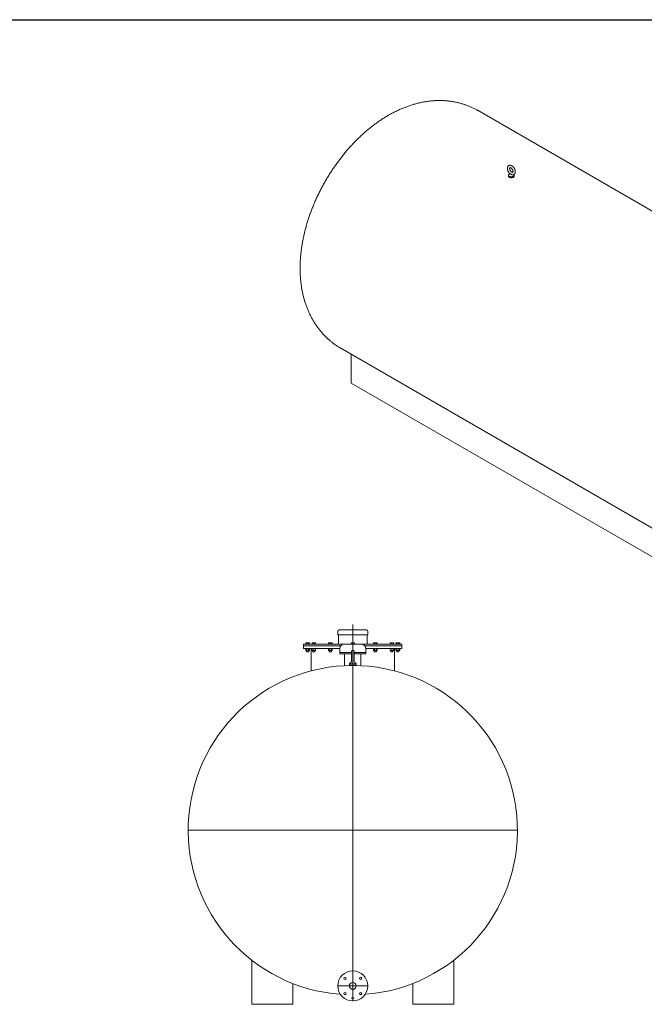
# Model space of a CAD drawing. Units: millimetres. Extents: x 8 to 412, y 5 to 290.
# Drawn here: x 228 to 320, y 146 to 290 of the extents above; entities that cross this region are included whole.
import ezdxf

# ---------------------------------------------------------------- set-up
doc = ezdxf.new("R2010")
doc.units = ezdxf.units.MM

# ---------------------------------------------------------------- blocks, each defined once
blk = doc.blocks.new('SW_CENTERMARKSYMBOL_1')
at = {"color": 0, "linetype": 'Continuous', "lineweight": 0}
for p, q in [((0, 0.1), (0, 30.09)), ((-0.1, 0), (-24.05, 0)), ((0, 0), (-0.05, 0)), ((0, 0), (0, 0.05)), ((0, 0), (0, -0.05)), ((0, 0), (0.05, 0)), ((0.1, 0), (24.05, 0)), ((0, -0.1), (0, -24.05))]:
    blk.add_line(p, q, dxfattribs=at)
blk = doc.blocks.new('SW_CENTERMARKSYMBOL_2')
at = {"color": 0, "linetype": 'Continuous', "lineweight": 0}
for p, q in [((-0.1, 0), (-0.22, 0)), ((0, 0), (-0.05, 0)), ((0, 0.1), (0, 0.22)), ((0, 0), (0, 0.05)), ((0, 0), (0, -0.05)), ((0, 0), (0.05, 0)), ((0.1, 0), (0.22, 0)), ((0, -0.1), (0, -0.22))]:
    blk.add_line(p, q, dxfattribs=at)
blk = doc.blocks.new('SW_CENTERMARKSYMBOL_3')
at = {"color": 0, "linetype": 'Continuous', "lineweight": 0}
for p, q in [((0, 0.1), (0, 2.25)), ((-0.1, 0), (-2.25, 0)), ((0, 0), (-0.05, 0)), ((0, 0), (0, 0.05)), ((0, 0), (0, -0.05)), ((0, 0), (0.05, 0)), ((0.1, 0), (2.25, 0)), ((0, -0.1), (0, -2.25))]:
    blk.add_line(p, q, dxfattribs=at)

msp = doc.modelspace()

# ---------------------------------------------------------------- linework, layer by layer
at = {"color": 7, "linetype": 'Continuous', "lineweight": 30}
msp.add_line((7.59968, 290.301252), (411.130078, 290.301252), dxfattribs=at)
at = {"color": 7, "linetype": 'Continuous', "lineweight": 15}
for p, q in [((335.438083, 253.845211), (295.346007, 276.989873)), ((299.806814, 267.54673), (299.806814, 267.41064)), ((300.612755, 267.632503), (300.602023, 267.648043)), ((300.640147, 267.41064), (300.640147, 267.54673)), ((275.264306, 242.203577), (369.919076, 187.560542)), ((276.771106, 241.33372), (276.771106, 237.108246)), ((276.771106, 237.108246), (371.05201, 182.681039)), ((274.812174, 200.77392), (274.812174, 200.27392)), ((275.012174, 200.97392), (279.012174, 200.97392)), ((279.212174, 200.27392), (279.212174, 200.77392)), ((270.172174, 199.07392), (270.135046, 199.052484)), ((270.135046, 199.052484), (270.135046, 198.87392)), ((270.204328, 199.07392), (270.172174, 199.07392)), ((270.412174, 199.07392), (270.204328, 199.07392)), ((270.27361, 199.052484), (270.27361, 198.87392)), ((270.62002, 199.07392), (270.412174, 199.07392)), ((270.550738, 198.87392), (270.550738, 199.052484)), ((270.652174, 199.07392), (270.62002, 199.07392)), ((270.689302, 199.052484), (270.652174, 199.07392)), ((270.689302, 199.052484), (270.689302, 198.87392)), ((271.176407, 199.07392), (271.056407, 199.07392)), ((271.056407, 199.052484), (271.056407, 198.87392)), ((271.416407, 199.07392), (271.176407, 199.07392)), ((271.296407, 199.052484), (271.296407, 198.87392)), ((271.536407, 199.07392), (271.416407, 199.07392)), ((271.536407, 198.87392), (271.536407, 199.052484)), ((273.472174, 199.07392), (273.435046, 199.052484)), ((273.435046, 199.052484), (273.435046, 198.87392)), ((273.504328, 199.07392), (273.472174, 199.07392)), ((273.712174, 199.07392), (273.504328, 199.07392)), ((273.57361, 199.052484), (273.57361, 198.87392)), ((273.92002, 199.07392), (273.712174, 199.07392)), ((273.850738, 199.052484), (273.850738, 198.87392)), ((273.952174, 199.07392), (273.92002, 199.07392)), ((273.989302, 199.052484), (273.952174, 199.07392)), ((273.989302, 198.87392), (273.989302, 199.052484)), ((274.812174, 200.27392), (279.212174, 200.27392)), ((274.912174, 200.27392), (274.912174, 199.07392)), ((276.892174, 199.07392), (276.772174, 199.07392)), ((276.772174, 199.052484), (276.772174, 198.87392)), ((277.132174, 199.07392), (276.892174, 199.07392)), ((277.012174, 199.052484), (277.012174, 198.87392)), ((277.252174, 199.07392), (277.132174, 199.07392)), ((277.252174, 199.052484), (277.252174, 198.87392)), ((279.112174, 199.07392), (279.112174, 200.27392)), ((280.072174, 199.07392), (280.035046, 199.052484)), ((280.035046, 199.052484), (280.035046, 198.87392)), ((280.104328, 199.07392), (280.072174, 199.07392)), ((280.312174, 199.07392), (280.104328, 199.07392)), ((280.17361, 199.052484), (280.17361, 198.87392)), ((280.52002, 199.07392), (280.312174, 199.07392)), ((280.450738, 199.052484), (280.450738, 198.87392)), ((280.552174, 199.07392), (280.52002, 199.07392)), ((280.589302, 199.052484), (280.552174, 199.07392)), ((280.589302, 199.052484), (280.589302, 198.87392)), ((282.607942, 199.07392), (282.487942, 199.07392)), ((282.487942, 199.052484), (282.487942, 198.87392)), ((282.847942, 199.07392), (282.607942, 199.07392)), ((282.727942, 199.052484), (282.727942, 198.87392)), ((282.967942, 199.07392), (282.847942, 199.07392)), ((282.967942, 199.052484), (282.967942, 198.87392)), ((283.372174, 199.07392), (283.335046, 199.052484)), ((283.335046, 199.052484), (283.335046, 198.87392)), ((283.404328, 199.07392), (283.372174, 199.07392)), ((283.612174, 199.07392), (283.404328, 199.07392)), ((283.47361, 199.052484), (283.47361, 198.87392)), ((283.82002, 199.07392), (283.612174, 199.07392)), ((283.750738, 199.052484), (283.750738, 198.87392)), ((283.852174, 199.07392), (283.82002, 199.07392)), ((283.889302, 199.052484), (283.852174, 199.07392)), ((283.889302, 199.052484), (283.889302, 198.87392)), ((269.812174, 198.87392), (269.812174, 198.67392)), ((269.812174, 198.87392), (275.712174, 198.87392)), ((269.812174, 198.67392), (269.812174, 198.27392)), ((269.812174, 198.67392), (275.264961, 198.67392)), ((269.812174, 198.27392), (275.112174, 198.27392)), ((270.172174, 198.27392), (270.135046, 198.252484)), ((270.135046, 198.252484), (270.135046, 197.999356)), ((270.135046, 197.999356), (270.172174, 197.97792)), ((270.172174, 197.97792), (270.204328, 197.97792)), ((270.204328, 197.97792), (270.412174, 197.97792)), ((270.252174, 197.97792), (270.252174, 197.79595)), ((270.252174, 197.79595), (270.274204, 197.77392)), ((270.252174, 197.79595), (270.572174, 197.79595)), ((270.27361, 197.999356), (270.27361, 198.252484)), ((270.274204, 197.77392), (270.550144, 197.77392)), ((270.412174, 197.97792), (270.62002, 197.97792)), ((270.550144, 197.77392), (270.572174, 197.79595)), ((270.550738, 197.999356), (270.550738, 198.252484)), ((270.572174, 197.79595), (270.572174, 197.97792)), ((270.62002, 197.97792), (270.652174, 197.97792)), ((270.689302, 198.252484), (270.652174, 198.27392)), ((270.652174, 197.97792), (270.689302, 197.999356)), ((270.689302, 198.252484), (270.689302, 197.999356)), ((270.912174, 198.27392), (270.912174, 194.989715)), ((271.056407, 198.252484), (271.056407, 197.999356)), ((271.056407, 197.97792), (271.176407, 197.97792)), ((271.136407, 197.97792), (271.136407, 197.79595)), ((271.136407, 197.79595), (271.158437, 197.77392)), ((271.136407, 197.79595), (271.456407, 197.79595)), ((271.158437, 197.77392), (271.434377, 197.77392)), ((271.176407, 197.97792), (271.416407, 197.97792)), ((271.296407, 197.999356), (271.296407, 198.252484)), ((271.416407, 197.97792), (271.536407, 197.97792)), ((271.434377, 197.77392), (271.456407, 197.79595)), ((271.456407, 197.79595), (271.456407, 197.97792)), ((271.536407, 197.999356), (271.536407, 198.252484)), ((273.472174, 198.27392), (273.435046, 198.252484)), ((273.435046, 198.252484), (273.435046, 197.999356)), ((273.435046, 197.999356), (273.472174, 197.97792)), ((273.472174, 197.97792), (273.504328, 197.97792)), ((273.504328, 197.97792), (273.712174, 197.97792)), ((273.552174, 197.97792), (273.552174, 197.79595)), ((273.552174, 197.79595), (273.574204, 197.77392)), ((273.552174, 197.79595), (273.57361, 197.79595)), ((273.57361, 198.252484), (273.57361, 197.999356)), ((273.57361, 197.79595), (273.872174, 197.79595)), ((273.574204, 197.77392), (273.592689, 197.77392)), ((273.592689, 197.77392), (273.850144, 197.77392)), ((273.712174, 197.97792), (273.92002, 197.97792)), ((273.850144, 197.77392), (273.872174, 197.79595)), ((273.850738, 197.999356), (273.850738, 198.252484)), ((273.872174, 197.79595), (273.872174, 197.97792)), ((273.92002, 197.97792), (273.952174, 197.97792)), ((273.989302, 198.252484), (273.952174, 198.27392)), ((273.952174, 197.97792), (273.989302, 197.999356)), ((273.989302, 197.999356), (273.989302, 198.252484)), ((275.112174, 198.27392), (275.112174, 197.67392)), ((275.112174, 197.67392), (275.112174, 197.47392)), ((276.812174, 197.67392), (275.112174, 197.67392)), ((276.812174, 197.47392), (275.112174, 197.47392)), ((275.712174, 198.87392), (278.312174, 198.87392)), ((275.812174, 197.47392), (275.812174, 195.744046)), ((276.812174, 197.81392), (276.812174, 196.41392)), ((277.212174, 196.41392), (277.212174, 197.81392)), ((278.912174, 197.67392), (277.212174, 197.67392)), ((278.912174, 197.47392), (277.212174, 197.47392)), ((278.212174, 195.744054), (278.212174, 197.47392)), ((278.312174, 198.87392), (284.212174, 198.87392)), ((278.759388, 198.67392), (284.212174, 198.67392)), ((278.912174, 197.67392), (278.912174, 198.27392)), ((278.912174, 198.27392), (284.212174, 198.27392)), ((278.912174, 197.47392), (278.912174, 197.67392)), ((280.072174, 198.27392), (280.035046, 198.252484)), ((280.035046, 198.252484), (280.035046, 197.999356)), ((280.035046, 197.999356), (280.072174, 197.97792)), ((280.072174, 197.97792), (280.104328, 197.97792)), ((280.104328, 197.97792), (280.312174, 197.97792)), ((280.152174, 197.97792), (280.152174, 197.79595)), ((280.152174, 197.79595), (280.174204, 197.77392)), ((280.152174, 197.79595), (280.312174, 197.79595)), ((280.17361, 198.252484), (280.17361, 197.999356)), ((280.174204, 197.77392), (280.312174, 197.77392)), ((280.312174, 197.97792), (280.52002, 197.97792)), ((280.312174, 197.79595), (280.472174, 197.79595)), ((280.312174, 197.77392), (280.450144, 197.77392)), ((280.450144, 197.77392), (280.472174, 197.79595)), ((280.450738, 198.252484), (280.450738, 197.999356)), ((280.472174, 197.79595), (280.472174, 197.97792)), ((280.52002, 197.97792), (280.552174, 197.97792)), ((280.589302, 198.252484), (280.552174, 198.27392)), ((280.552174, 197.97792), (280.589302, 197.999356)), ((280.589302, 197.999356), (280.589302, 198.252484)), ((282.487942, 198.252484), (282.487942, 197.999356)), ((282.487942, 197.97792), (282.607942, 197.97792)), ((282.567942, 197.97792), (282.567942, 197.79595)), ((282.567942, 197.79595), (282.589972, 197.77392)), ((282.567942, 197.79595), (282.807942, 197.79595)), ((282.589972, 197.77392), (282.796927, 197.77392)), ((282.607942, 197.97792), (282.847942, 197.97792)), ((282.727942, 198.252484), (282.727942, 197.999356)), ((282.796927, 197.77392), (282.865912, 197.77392)), ((282.807942, 197.79595), (282.887942, 197.79595)), ((282.847942, 197.97792), (282.967942, 197.97792)), ((282.865912, 197.77392), (282.887942, 197.79595)), ((282.887942, 197.79595), (282.887942, 197.97792)), ((282.967942, 198.252484), (282.967942, 197.999356)), ((283.112174, 194.989771), (283.112174, 198.27392)), ((283.372174, 198.27392), (283.335046, 198.252484)), ((283.335046, 198.252484), (283.335046, 197.999356)), ((283.335046, 197.999356), (283.372174, 197.97792)), ((283.372174, 197.97792), (283.404328, 197.97792)), ((283.404328, 197.97792), (283.612174, 197.97792)), ((283.452174, 197.97792), (283.452174, 197.79595)), ((283.452174, 197.79595), (283.474204, 197.77392)), ((283.452174, 197.79595), (283.750738, 197.79595)), ((283.47361, 198.252484), (283.47361, 197.999356)), ((283.474204, 197.77392), (283.73166, 197.77392)), ((283.612174, 197.97792), (283.82002, 197.97792)), ((283.73166, 197.77392), (283.750144, 197.77392)), ((283.750144, 197.77392), (283.772174, 197.79595)), ((283.750738, 198.252484), (283.750738, 197.999356)), ((283.750738, 197.79595), (283.772174, 197.79595)), ((283.772174, 197.79595), (283.772174, 197.97792)), ((283.82002, 197.97792), (283.852174, 197.97792)), ((283.889302, 198.252484), (283.852174, 198.27392)), ((283.852174, 197.97792), (283.889302, 197.999356)), ((283.889302, 198.252484), (283.889302, 197.999356)), ((284.212174, 198.67392), (284.212174, 198.87392)), ((284.212174, 198.27392), (284.212174, 198.67392)), ((276.512174, 196.01392), (276.512174, 195.81392)), ((276.512174, 196.01392), (277.012174, 196.01392)), ((276.823375, 196.349137), (276.823403, 196.349106)), ((277.012174, 196.01392), (277.512174, 196.01392)), ((277.512174, 195.81392), (277.512174, 196.01392)), ((276.512174, 195.81392), (277.012174, 195.81392)), ((277.012174, 195.81392), (277.512174, 195.81392)), ((262.212174, 152.653668), (262.212174, 146.18192)), ((291.812174, 152.653668), (291.812174, 146.18192)), ((268.212174, 149.238011), (268.212174, 146.18192)), ((285.812174, 149.238011), (285.812174, 146.18192)), ((275.9679, 147.596555), (275.780322, 147.605423)), ((278.244026, 147.605423), (278.056449, 147.596555)), ((262.212174, 146.18192), (268.212174, 146.18192)), ((285.812174, 146.18192), (291.812174, 146.18192))]:
    msp.add_line(p, q, dxfattribs=at)
at = {"color": 7, "linetype": 'Continuous', "lineweight": 15, "flags": 128}
for points in [[(299.806814, 267.41064), (299.809054, 267.385733), (299.817065, 267.357612), (299.830782, 267.330235), (299.850011, 267.303987), (299.874483, 267.279236), (299.903855, 267.256329), (299.937713, 267.235589), (299.975582, 267.217306), (300.016932, 267.201737), (300.061181, 267.189101), (300.107709, 267.179574), (300.155861, 267.173292), (300.204963, 267.170341), (300.254325, 267.170763), (300.303254, 267.174553), (300.351063, 267.181656), (300.39708, 267.191975), (300.440661, 267.205362), (300.481194, 267.221632), (300.518108, 267.240554)], [(299.834206, 267.632503), (299.819966, 267.606687), (299.810514, 267.578715), (299.80686, 267.550294), (299.809054, 267.521823), (299.817065, 267.493702), (299.830782, 267.466325), (299.850011, 267.440077), (299.874483, 267.415326), (299.903855, 267.392419), (299.937713, 267.371679), (299.975582, 267.353396), (300.016932, 267.337827), (300.061181, 267.325191), (300.107709, 267.315665), (300.155861, 267.309382), (300.204963, 267.306431), (300.254325, 267.306853), (300.303254, 267.310643), (300.351063, 267.317747), (300.39708, 267.328065), (300.440661, 267.341453), (300.481194, 267.357722), (300.518108, 267.376645)], [(300.518108, 267.376645), (300.550887, 267.397955), (300.579069, 267.421354), (300.60226, 267.446512), (300.620134, 267.473078), (300.632439, 267.500678), (300.639004, 267.528924), (300.639735, 267.55742), (300.634624, 267.585765), (300.62374, 267.613563), (300.612755, 267.632503)], [(300.518108, 267.240554), (300.550887, 267.261865), (300.579069, 267.285264), (300.60226, 267.310422), (300.620134, 267.336988), (300.632439, 267.364587), (300.639004, 267.392833), (300.640147, 267.41064)]]:
    msp.add_lwpolyline(points, dxfattribs=at)
at = {"color": 7, "linetype": 'Continuous', "lineweight": 15}
for centre, radius in [((277.012174, 148.87392), 2.2), ((275.880803, 150.005291), 0.17), ((278.143545, 150.005291), 0.17), ((277.012174, 148.87392), 0.5), ((275.880803, 147.742549), 0.17), ((278.143545, 147.742549), 0.17)]:
    msp.add_circle(centre, radius, dxfattribs=at)
for centre, radius, start, end in [((300.22348, 267.375127), 0.466667, 120.93199953, 146.5285267), ((275.012174, 200.77392), 0.2, 90, 180), ((279.012174, 200.77392), 0.2, 0, 90), ((274.712174, 199.07392), 0.2, 270, 0), ((279.312174, 199.07392), 0.2, 180, 270), ((275.712174, 198.27392), 0.6, 90, 180), ((277.012174, 197.81392), 0.2, 0, 180), ((278.312174, 198.27392), 0.6, 0, 90), ((277.012174, 195.76173), 0.56, 113.3747742, 153.23449942), ((277.012174, 196.41392), 0.2, 180, 198.94246803), ((277.012174, 196.41392), 0.2, 341.15670628, 0), ((277.012174, 195.76173), 0.56, 26.76550058, 66.60776449), ((277.012174, 171.67392), 24.1, 90, 265.66083909), ((277.012174, 171.67392), 24.1, 274.33916091, 90)]:
    msp.add_arc(centre, radius, start, end, dxfattribs=at)
for points, knots in [([(295.345738, 276.989392), (295.325289, 277.00138), (295.236255, 277.053575), (295.075998, 277.141358), (294.865041, 277.252573), (294.651492, 277.35877), (294.435661, 277.460353), (294.217543, 277.557182), (293.997215, 277.649263), (293.77473, 277.736565), (293.55015, 277.819066), (293.32353, 277.896744), (293.094928, 277.969576), (292.864399, 278.037542), (292.631998, 278.100618), (292.397778, 278.158785), (292.161792, 278.212022), (291.924091, 278.260308), (291.684725, 278.303621), (291.443743, 278.341943), (291.201192, 278.375251), (290.957121, 278.403525), (290.711575, 278.426744), (290.464599, 278.444887), (290.216239, 278.457933), (289.966538, 278.465859), (289.715541, 278.468644), (289.463293, 278.466266), (289.209839, 278.458702), (288.955223, 278.445931), (288.699494, 278.427929), (288.4427, 278.404676), (288.18489, 278.376151), (287.926118, 278.342333), (287.666439, 278.303202), (287.405911, 278.258743), (287.144596, 278.208938), (286.882559, 278.153775), (286.61987, 278.093244), (286.356604, 278.027337), (286.092838, 277.956052), (285.828655, 277.879389), (285.564143, 277.797354), (285.299392, 277.709959), (285.034499, 277.617218), (284.769564, 277.519155), (284.504688, 277.415798), (284.239977, 277.30718), (283.975539, 277.193342), (283.711483, 277.074329), (283.447918, 276.950196), (283.184955, 276.820992), (282.922697, 276.686806), (282.66128, 276.547613), (282.427725, 276.418738), (282.281709, 276.335061), (282.222074, 276.300886)], [0, 0, 0, 0, 0.0052136607, 0.0227000456, 0.0401835045, 0.0576677447, 0.0751567442, 0.0926544853, 0.1101649565, 0.1276921526, 0.1452400759, 0.1628127355, 0.1804141468, 0.1980483302, 0.2157193091, 0.2334311059, 0.2511877387, 0.2689932152, 0.2868515259, 0.3047666362, 0.322742476, 0.3407829284, 0.3588918159, 0.3770728851, 0.395329789, 0.4136660671, 0.432085124, 0.4505902046, 0.4691843685, 0.4878704615, 0.5066510859, 0.525528569, 0.5445049309, 0.5635818513, 0.582760637, 0.6020421902, 0.6214269779, 0.6409150049, 0.6605057902, 0.6801983482, 0.6999911756, 0.7198822463, 0.7398690122, 0.7599484148, 0.7801169036, 0.8003704652, 0.8207046602, 0.8411146692, 0.8615953455, 0.8821412741, 0.9027468355, 0.9234062723, 0.944113756, 0.9648634538, 0.9856495924, 1, 1, 1, 1]), ([(282.222074, 276.300886), (282.172804, 276.272269), (282.036998, 276.193388), (281.815823, 276.060593), (281.558927, 275.901279), (281.303468, 275.737427), (281.049427, 275.569154), (280.796901, 275.396528), (280.545969, 275.219645), (280.296709, 275.038594), (280.049191, 274.853459), (279.803476, 274.664327), (279.559626, 274.471282), (279.317697, 274.274406), (279.077742, 274.073782), (278.83981, 273.869488), (278.603949, 273.661605), (278.370202, 273.45021), (278.138613, 273.235379), (277.909222, 273.017186), (277.682066, 272.795704), (277.457182, 272.571006), (277.234607, 272.343161), (277.014375, 272.112239), (276.796518, 271.878307), (276.581071, 271.641433), (276.368064, 271.401683), (276.157529, 271.159121), (275.949498, 270.913811), (275.744001, 270.665818), (275.541068, 270.415202), (275.340731, 270.162026), (275.143019, 269.906352), (274.947963, 269.648238), (274.755593, 269.387747), (274.56594, 269.124937), (274.379034, 268.859867), (274.194907, 268.592596), (274.013587, 268.323182), (273.835108, 268.051684), (273.6595, 267.778159), (273.486794, 267.502664), (273.317022, 267.225256), (273.150216, 266.945993), (272.986409, 266.664931), (272.825633, 266.382127), (272.667922, 266.097639), (272.51331, 265.811526), (272.361831, 265.523844), (272.213518, 265.234649), (272.068404, 264.943997), (271.926525, 264.651942), (271.787914, 264.35854), (271.652606, 264.063846), (271.520636, 263.767915), (271.392039, 263.470802), (271.266853, 263.172561), (271.145113, 262.873249), (271.026856, 262.572919), (270.912119, 262.271626), (270.800941, 261.969427), (270.69336, 261.666376), (270.589415, 261.362529), (270.489146, 261.057943), (270.392593, 260.752673), (270.299796, 260.446777), (270.210799, 260.140314), (270.125642, 259.833342), (270.044369, 259.52592), (269.967023, 259.218111), (269.893649, 258.909977), (269.824291, 258.601581), (269.758996, 258.292991), (269.697808, 257.984273), (269.640774, 257.675499), (269.587942, 257.366741), (269.539358, 257.058076), (269.49507, 256.749581), (269.455124, 256.44134), (269.419567, 256.133438), (269.388445, 255.825965), (269.361804, 255.519015), (269.339688, 255.212686), (269.32214, 254.907082), (269.309201, 254.602317), (269.300909, 254.29851), (269.2973, 253.99578), (269.298406, 253.694249), (269.304255, 253.394041), (269.314872, 253.095285), (269.330276, 252.798108), (269.350482, 252.502645), (269.375502, 252.209029), (269.40534, 251.917392), (269.439996, 251.627869), (269.479464, 251.340592), (269.523733, 251.055691), (269.572786, 250.773293), (269.626602, 250.49352), (269.685155, 250.216493), (269.748413, 249.942323), (269.816341, 249.67112), (269.888899, 249.402984), (269.966046, 249.138011), (270.047735, 248.87629), (270.13392, 248.617904), (270.22455, 248.362928), (270.319574, 248.111432), (270.418939, 247.863482), (270.522592, 247.619136), (270.630477, 247.378447), (270.742542, 247.141467), (270.85873, 246.908239), (270.978987, 246.678808), (271.103257, 246.453211), (271.231486, 246.231486), (271.36362, 246.013667), (271.499603, 245.799789), (271.63938, 245.589882), (271.782898, 245.383977), (271.930102, 245.182105), (272.080936, 244.984296), (272.235347, 244.790579), (272.393279, 244.600983), (272.554676, 244.415538), (272.719483, 244.234273), (272.887645, 244.057217), (273.059103, 243.884401), (273.233803, 243.715854), (273.411685, 243.551606), (273.592693, 243.391686), (273.776767, 243.236126), (273.963849, 243.084955), (274.15388, 242.938204), (274.346797, 242.795897), (274.542551, 242.658085), (274.74104, 242.524723), (274.942359, 242.396111), (275.11684, 242.289082), (275.225249, 242.22677), (275.264674, 242.204109)], [0, 0, 0, 0, 0.0043154985, 0.0118951185, 0.01947464, 0.0270591828, 0.0346470532, 0.0422366887, 0.0498262334, 0.0574143851, 0.0650000019, 0.0725820679, 0.0801596905, 0.0877320957, 0.0952986233, 0.1028587201, 0.1104119341, 0.1179579074, 0.1254963693, 0.1330271294, 0.1405500709, 0.1480651442, 0.1555723605, 0.163071786, 0.1705635364, 0.1780477719, 0.1855246924, 0.1929945328, 0.2004575599, 0.2079140677, 0.2153643751, 0.2228088224, 0.2302477688, 0.2376815901, 0.2451106764, 0.2525354304, 0.2599562656, 0.2673736051, 0.2747878795, 0.2821995267, 0.2896089901, 0.2970167179, 0.3044231623, 0.3118287787, 0.3192340246, 0.3266393594, 0.3340451492, 0.3414517956, 0.3488597593, 0.3562695003, 0.363681477, 0.3710961456, 0.3785139591, 0.3859353668, 0.3933608129, 0.4007907357, 0.4082255664, 0.4156657274, 0.4231116313, 0.4305636785, 0.4380222561, 0.4454877348, 0.4529604674, 0.4604407852, 0.4679289956, 0.4754253785, 0.4829301825, 0.4904436208, 0.497965867, 0.5054970497, 0.5130372474, 0.5205864828, 0.5281447165, 0.5357118405, 0.5432876714, 0.550871943, 0.5584642993, 0.5660642867, 0.5736713468, 0.5812848094, 0.5889038855, 0.5965276618, 0.604155095, 0.6117850087, 0.6194159261, 0.6270460496, 0.6346737539, 0.6422972874, 0.6499147797, 0.6575242534, 0.6651236381, 0.6727107876, 0.6802835004, 0.6878395416, 0.6953766679, 0.7028926526, 0.7103853129, 0.7178525356, 0.7252923026, 0.7327027152, 0.7400820156, 0.7474286053, 0.7547410612, 0.7620181475, 0.7692588237, 0.7764622494, 0.7836277856, 0.7907549926, 0.7978436248, 0.8048936235, 0.8119051077, 0.8188783627, 0.8258138285, 0.8327120868, 0.8395738482, 0.846399939, 0.8531912883, 0.8599489161, 0.8666739213, 0.8733674711, 0.8800307904, 0.8866651534, 0.8932718748, 0.8998523028, 0.9064078122, 0.9129397993, 0.9194496766, 0.9259388689, 0.9324088098, 0.938860939, 0.9452966999, 0.9517175381, 0.9581248995, 0.9645202302, 0.9709049753, 0.9772805787, 0.9836484833, 0.9900101309, 0.9963669626, 1, 1, 1, 1]), ([(300.802626, 268.057106), (300.802492, 268.06745), (300.802116, 268.096554), (300.798095, 268.145347), (300.789433, 268.203458), (300.776709, 268.262014), (300.76017, 268.320615), (300.739981, 268.378887), (300.716333, 268.436476), (300.68941, 268.493041), (300.6594, 268.548252), (300.626492, 268.601777), (300.590877, 268.653289), (300.552749, 268.702464), (300.512294, 268.748988), (300.469696, 268.792548), (300.425131, 268.832832), (300.378779, 268.869514), (300.330832, 268.902253), (300.281523, 268.930674), (300.231174, 268.954374), (300.180216, 268.972952), (300.129193, 268.986072), (300.078708, 268.99352), (300.029382, 268.995244), (299.981773, 268.991352), (299.936348, 268.982073), (299.89347, 268.967704), (299.853419, 268.948567), (299.816427, 268.924982), (299.782685, 268.897262), (299.752337, 268.865686), (299.725484, 268.830474), (299.702208, 268.791768), (299.682608, 268.749673), (299.666816, 268.704296), (299.654987, 268.655794), (299.647282, 268.604431), (299.64382, 268.550591), (299.644651, 268.494762), (299.649742, 268.437494), (299.658981, 268.379325), (299.672205, 268.320744), (299.689236, 268.262165), (299.709889, 268.203962), (299.733978, 268.146489), (299.761316, 268.090082), (299.791718, 268.035075), (299.82499, 267.98179), (299.860954, 267.930586), (299.899364, 267.881665), (299.940238, 267.835797), (299.970177, 267.804565), (299.986891, 267.789806), (299.988735, 267.788179)], [0, 0, 0, 0, 0.0112393182, 0.0316249078, 0.0519768786, 0.0722875736, 0.092535236, 0.1127172876, 0.1328428832, 0.1529278738, 0.1729917528, 0.1930559543, 0.2131390378, 0.2332603431, 0.2534428208, 0.2737085269, 0.294076913, 0.3145616417, 0.3351650593, 0.3558695485, 0.3766141086, 0.3972801916, 0.4177251943, 0.4377973159, 0.4573786136, 0.4764183845, 0.4949386958, 0.5130175188, 0.5307663316, 0.5483130509, 0.5657763395, 0.5832652059, 0.6009129916, 0.6188422072, 0.6371548829, 0.6559189966, 0.6751537032, 0.6948205739, 0.7148298059, 0.7350637693, 0.7554077868, 0.7757565954, 0.7960597591, 0.8162986448, 0.8364725833, 0.8565918467, 0.8766729023, 0.8967355733, 0.9168014684, 0.9368882525, 0.9570162831, 0.977208457, 0.9974866099, 1, 1, 1, 1]), ([(300.469293, 268.057106), (300.469221, 268.051679), (300.469013, 268.036), (300.466815, 268.01278), (300.462388, 267.989216), (300.456587, 267.970182), (300.450146, 267.955664), (300.44376, 267.945415), (300.437976, 267.938792), (300.432761, 267.934695), (300.427767, 267.932153), (300.419472, 267.929985), (300.408607, 267.929078), (300.393942, 267.92998), (300.375417, 267.933539), (300.353178, 267.940573), (300.328433, 267.95125), (300.301628, 267.96579), (300.273269, 267.984292), (300.243881, 268.00674), (300.213994, 268.033017), (300.184141, 268.062902), (300.154843, 268.096082), (300.126594, 268.132166), (300.099855, 268.170695), (300.075044, 268.211156), (300.052534, 268.252983), (300.032643, 268.295573), (300.015627, 268.338292), (300.001669, 268.380493), (299.990876, 268.421527), (299.983271, 268.460747), (299.978783, 268.497522), (299.977236, 268.531257), (299.97834, 268.561417), (299.981689, 268.587553), (299.986753, 268.609327), (299.992891, 268.626562), (299.999391, 268.639335), (300.005585, 268.648047), (300.011079, 268.653501), (300.015804, 268.656661), (300.021492, 268.659079), (300.030484, 268.660896), (300.042439, 268.661322), (300.058102, 268.659719), (300.077521, 268.655284), (300.1005, 268.647258), (300.125873, 268.635512), (300.153168, 268.619862), (300.181869, 268.600246), (300.211451, 268.576705), (300.241383, 268.549388), (300.271131, 268.518542), (300.300184, 268.484503), (300.328053, 268.447683), (300.35429, 268.408557), (300.37849, 268.367653), (300.400294, 268.325548), (300.4194, 268.282857), (300.435573, 268.240217), (300.448646, 268.198282), (300.458551, 268.15768), (300.465231, 268.119132), (300.468756, 268.085375), (300.469128, 268.065763), (300.469293, 268.057106)], [0, 0, 0, 0, 0.0078738666, 0.0227483634, 0.0375406353, 0.0523449177, 0.0673073206, 0.0827363091, 0.0991912334, 0.117837236, 0.1420892571, 0.1592741472, 0.1750046152, 0.1897278582, 0.2052908427, 0.2203401527, 0.2352380255, 0.2501523329, 0.2651653425, 0.2803263918, 0.2956483293, 0.3111233151, 0.3267319301, 0.3424485576, 0.3582445136, 0.3740897742, 0.3899538429, 0.405800748, 0.4215952421, 0.4373073415, 0.4529082175, 0.4683716015, 0.4836763907, 0.4988110815, 0.5137809027, 0.5286188918, 0.5434028998, 0.5582430941, 0.5733434631, 0.5890913096, 0.6062166567, 0.6264035141, 0.647538902, 0.6643195029, 0.6796623642, 0.6941923321, 0.70954823, 0.7245268426, 0.7394215965, 0.7543556145, 0.7694072059, 0.7846132831, 0.7999796519, 0.8154944963, 0.8311362291, 0.8468781283, 0.8626910043, 0.8785446396, 0.8944084871, 0.9102437272, 0.9260180604, 0.9417017365, 0.9572664621, 0.9726870916, 0.9879446744, 1, 1, 1, 1]), ([(299.986953, 267.789665), (299.987567, 267.788635), (299.98882, 267.786536), (299.990449, 267.778431), (299.988723, 267.771399), (299.988322, 267.770769), (299.988151, 267.7705)], [0, 0, 0, 0, 0.2640774411, 0.538324098, 0.8027539434, 1, 1, 1, 1]), ([(299.988643, 267.788079), (299.994394, 267.783241), (300.009826, 267.770259), (300.044457, 267.749514), (300.09003, 267.723481), (300.140483, 267.69435), (300.188771, 267.666093), (300.234095, 267.641477), (300.271155, 267.623864), (300.306359, 267.610607), (300.338231, 267.601443), (300.359915, 267.59895), (300.370579, 267.597723)], [0, 0, 0, 0, 0.0772874163, 0.2073820852, 0.3397088613, 0.4802293285, 0.6222106805, 0.7142325536, 0.807587386, 0.8714644494, 0.9367913608, 1, 1, 1, 1]), ([(299.991047, 267.773629), (299.992355, 267.774958), (299.995108, 267.777755), (300.001241, 267.782083), (300.004462, 267.784356)], [0, 0, 0, 0, 0.4748977569, 1, 1, 1, 1]), ([(300.367782, 267.598267), (300.370261, 267.597924), (300.389118, 267.595312), (300.423939, 267.595719), (300.471278, 267.599934), (300.51639, 267.610001), (300.558912, 267.624987), (300.598574, 267.644733), (300.635149, 267.668876), (300.668453, 267.697117), (300.698347, 267.729179), (300.724736, 267.764857), (300.747536, 267.804013), (300.766645, 267.846545), (300.781925, 267.892343), (300.793227, 267.941236), (300.800282, 267.992402), (300.802493, 268.031516), (300.802606, 268.053196), (300.802626, 268.057106)], [0, 0, 0, 0, 0.0104102674, 0.0791920192, 0.1460611037, 0.2111255643, 0.2746800782, 0.3371280812, 0.398925026, 0.4604707783, 0.5221695829, 0.5844880167, 0.6478507343, 0.7126046441, 0.7789696395, 0.8469875375, 0.9164964601, 0.9849366461, 1, 1, 1, 1]), ([(270.135046, 199.052484), (270.146298, 199.058475), (270.169008, 199.070568), (270.192484, 199.072796), (270.204328, 199.07392)], [0, 0, 0, 0, 0.49545796348, 1, 1, 1, 1]), ([(270.204328, 199.07392), (270.215937, 199.07284), (270.239413, 199.070655), (270.262128, 199.058585), (270.27361, 199.052484)], [0, 0, 0, 0, 0.4945107285, 1, 1, 1, 1]), ([(270.27361, 199.052484), (270.296114, 199.058475), (270.341533, 199.070568), (270.388485, 199.072796), (270.412174, 199.07392)], [0, 0, 0, 0, 0.4954579635, 1, 1, 1, 1]), ([(270.412174, 199.07392), (270.435392, 199.07284), (270.482344, 199.070655), (270.527774, 199.058585), (270.550738, 199.052484)], [0, 0, 0, 0, 0.4945107285, 1, 1, 1, 1]), ([(270.550738, 199.052484), (270.56199, 199.058475), (270.5847, 199.070568), (270.608176, 199.072796), (270.62002, 199.07392)], [0, 0, 0, 0, 0.4954579635, 1, 1, 1, 1]), ([(270.62002, 199.07392), (270.631629, 199.07284), (270.655105, 199.070655), (270.67782, 199.058585), (270.689302, 199.052484)], [0, 0, 0, 0, 0.4945107285, 1, 1, 1, 1]), ([(271.056407, 199.052484), (271.075895, 199.058475), (271.115229, 199.070568), (271.155891, 199.072796), (271.176407, 199.07392)], [0, 0, 0, 0, 0.49545796348, 1, 1, 1, 1]), ([(271.056407, 199.07392), (271.056407, 199.07284), (271.056407, 199.070655), (271.056407, 199.058585), (271.056407, 199.052484)], [0, 0, 0, 0, 0.4945107285, 1, 1, 1, 1]), ([(271.176407, 199.07392), (271.196514, 199.07284), (271.237175, 199.070655), (271.276519, 199.058585), (271.296407, 199.052484)], [0, 0, 0, 0, 0.4945107285, 1, 1, 1, 1]), ([(271.296407, 199.052484), (271.315895, 199.058475), (271.355229, 199.070568), (271.395891, 199.072796), (271.416407, 199.07392)], [0, 0, 0, 0, 0.4954579635, 1, 1, 1, 1]), ([(271.416407, 199.07392), (271.436514, 199.07284), (271.477175, 199.070655), (271.516519, 199.058585), (271.536407, 199.052484)], [0, 0, 0, 0, 0.49451072853, 1, 1, 1, 1]), ([(271.536407, 199.052484), (271.536407, 199.058475), (271.536407, 199.070568), (271.536407, 199.072796), (271.536407, 199.07392)], [0, 0, 0, 0, 0.4954579635, 1, 1, 1, 1]), ([(273.435046, 199.052484), (273.446298, 199.058475), (273.469008, 199.070568), (273.492484, 199.072796), (273.504328, 199.07392)], [0, 0, 0, 0, 0.4954579635, 1, 1, 1, 1]), ([(273.504328, 199.07392), (273.515937, 199.07284), (273.539413, 199.070655), (273.562128, 199.058585), (273.57361, 199.052484)], [0, 0, 0, 0, 0.4945107285, 1, 1, 1, 1]), ([(273.57361, 199.052484), (273.596114, 199.058475), (273.641533, 199.070568), (273.688485, 199.072796), (273.712174, 199.07392)], [0, 0, 0, 0, 0.4954579635, 1, 1, 1, 1]), ([(273.712174, 199.07392), (273.735392, 199.07284), (273.782344, 199.070655), (273.827774, 199.058585), (273.850738, 199.052484)], [0, 0, 0, 0, 0.4945107285, 1, 1, 1, 1]), ([(273.850738, 199.052484), (273.86199, 199.058475), (273.8847, 199.070568), (273.908176, 199.072796), (273.92002, 199.07392)], [0, 0, 0, 0, 0.4954579635, 1, 1, 1, 1]), ([(273.92002, 199.07392), (273.931629, 199.07284), (273.955105, 199.070655), (273.97782, 199.058585), (273.989302, 199.052484)], [0, 0, 0, 0, 0.4945107285, 1, 1, 1, 1]), ([(276.772174, 199.052484), (276.791663, 199.058475), (276.830997, 199.070568), (276.871659, 199.072796), (276.892174, 199.07392)], [0, 0, 0, 0, 0.4954579635, 1, 1, 1, 1]), ([(276.772174, 199.07392), (276.772174, 199.07284), (276.772174, 199.070655), (276.772174, 199.058585), (276.772174, 199.052484)], [0, 0, 0, 0, 0.4945107285, 1, 1, 1, 1]), ([(276.892174, 199.07392), (276.912282, 199.07284), (276.952943, 199.070655), (276.992286, 199.058585), (277.012174, 199.052484)], [0, 0, 0, 0, 0.4945107285, 1, 1, 1, 1]), ([(277.012174, 199.052484), (277.031663, 199.058475), (277.070997, 199.070568), (277.111659, 199.072796), (277.132174, 199.07392)], [0, 0, 0, 0, 0.4954579635, 1, 1, 1, 1]), ([(277.132174, 199.07392), (277.152282, 199.07284), (277.192943, 199.070655), (277.232286, 199.058585), (277.252174, 199.052484)], [0, 0, 0, 0, 0.4945107285, 1, 1, 1, 1]), ([(277.252174, 199.052484), (277.252174, 199.058475), (277.252174, 199.070568), (277.252174, 199.072796), (277.252174, 199.07392)], [0, 0, 0, 0, 0.4954579635, 1, 1, 1, 1]), ([(280.035046, 199.052484), (280.046298, 199.058475), (280.069008, 199.070568), (280.092484, 199.072796), (280.104328, 199.07392)], [0, 0, 0, 0, 0.49545796348, 1, 1, 1, 1]), ([(280.104328, 199.07392), (280.115937, 199.07284), (280.139413, 199.070655), (280.162128, 199.058585), (280.17361, 199.052484)], [0, 0, 0, 0, 0.49451072853, 1, 1, 1, 1]), ([(280.17361, 199.052484), (280.196114, 199.058475), (280.241533, 199.070568), (280.288485, 199.072796), (280.312174, 199.07392)], [0, 0, 0, 0, 0.4954579635, 1, 1, 1, 1]), ([(280.312174, 199.07392), (280.335392, 199.07284), (280.382344, 199.070655), (280.427774, 199.058585), (280.450738, 199.052484)], [0, 0, 0, 0, 0.4945107285, 1, 1, 1, 1]), ([(280.450738, 199.052484), (280.46199, 199.058475), (280.4847, 199.070568), (280.508176, 199.072796), (280.52002, 199.07392)], [0, 0, 0, 0, 0.4954579635, 1, 1, 1, 1]), ([(280.52002, 199.07392), (280.531629, 199.07284), (280.555105, 199.070655), (280.57782, 199.058585), (280.589302, 199.052484)], [0, 0, 0, 0, 0.4945107285, 1, 1, 1, 1]), ([(282.487942, 199.052484), (282.50743, 199.058475), (282.546765, 199.070568), (282.587426, 199.072796), (282.607942, 199.07392)], [0, 0, 0, 0, 0.4954579635, 1, 1, 1, 1]), ([(282.487942, 199.07392), (282.487942, 199.07284), (282.487942, 199.070655), (282.487942, 199.058585), (282.487942, 199.052484)], [0, 0, 0, 0, 0.4945107285, 1, 1, 1, 1]), ([(282.607942, 199.07392), (282.628049, 199.07284), (282.668711, 199.070655), (282.708054, 199.058585), (282.727942, 199.052484)], [0, 0, 0, 0, 0.4945107285, 1, 1, 1, 1]), ([(282.727942, 199.052484), (282.74743, 199.058475), (282.786765, 199.070568), (282.827426, 199.072796), (282.847942, 199.07392)], [0, 0, 0, 0, 0.4954579635, 1, 1, 1, 1]), ([(282.847942, 199.07392), (282.868049, 199.07284), (282.908711, 199.070655), (282.948054, 199.058585), (282.967942, 199.052484)], [0, 0, 0, 0, 0.49451072853, 1, 1, 1, 1]), ([(282.967942, 199.052484), (282.967942, 199.058475), (282.967942, 199.070568), (282.967942, 199.072796), (282.967942, 199.07392)], [0, 0, 0, 0, 0.4954579635, 1, 1, 1, 1]), ([(283.335046, 199.052484), (283.346298, 199.058475), (283.369008, 199.070568), (283.392484, 199.072796), (283.404328, 199.07392)], [0, 0, 0, 0, 0.4954579635, 1, 1, 1, 1]), ([(283.404328, 199.07392), (283.415937, 199.07284), (283.439413, 199.070655), (283.462128, 199.058585), (283.47361, 199.052484)], [0, 0, 0, 0, 0.49451072853, 1, 1, 1, 1]), ([(283.47361, 199.052484), (283.496114, 199.058475), (283.541533, 199.070568), (283.588485, 199.072796), (283.612174, 199.07392)], [0, 0, 0, 0, 0.4954579635, 1, 1, 1, 1]), ([(283.612174, 199.07392), (283.635392, 199.07284), (283.682344, 199.070655), (283.727774, 199.058585), (283.750738, 199.052484)], [0, 0, 0, 0, 0.4945107285, 1, 1, 1, 1]), ([(283.750738, 199.052484), (283.76199, 199.058475), (283.7847, 199.070568), (283.808176, 199.072796), (283.82002, 199.07392)], [0, 0, 0, 0, 0.4954579635, 1, 1, 1, 1]), ([(283.82002, 199.07392), (283.831629, 199.07284), (283.855105, 199.070655), (283.87782, 199.058585), (283.889302, 199.052484)], [0, 0, 0, 0, 0.49451072853, 1, 1, 1, 1]), ([(270.135046, 198.252484), (270.146298, 198.258475), (270.169008, 198.270568), (270.192484, 198.272796), (270.204328, 198.27392)], [0, 0, 0, 0, 0.49545796355, 1, 1, 1, 1]), ([(270.204328, 197.97792), (270.192719, 197.979), (270.169243, 197.981184), (270.146528, 197.993255), (270.135046, 197.999356)], [0, 0, 0, 0, 0.49451072849, 1, 1, 1, 1]), ([(270.204328, 198.27392), (270.215937, 198.27284), (270.239413, 198.270655), (270.262128, 198.258585), (270.27361, 198.252484)], [0, 0, 0, 0, 0.49451072864, 1, 1, 1, 1]), ([(270.27361, 197.999356), (270.262358, 197.993365), (270.239649, 197.981272), (270.216173, 197.979044), (270.204328, 197.97792)], [0, 0, 0, 0, 0.49545796334, 1, 1, 1, 1]), ([(270.27361, 198.252484), (270.296114, 198.258475), (270.341533, 198.270568), (270.388485, 198.272796), (270.412174, 198.27392)], [0, 0, 0, 0, 0.4954579634, 1, 1, 1, 1]), ([(270.412174, 197.97792), (270.388956, 197.979), (270.342005, 197.981184), (270.296575, 197.993255), (270.27361, 197.999356)], [0, 0, 0, 0, 0.49451072864, 1, 1, 1, 1]), ([(270.412174, 198.27392), (270.435392, 198.27284), (270.482344, 198.270655), (270.527774, 198.258585), (270.550738, 198.252484)], [0, 0, 0, 0, 0.4945107286, 1, 1, 1, 1]), ([(270.550738, 197.999356), (270.528235, 197.993365), (270.482815, 197.981272), (270.435864, 197.979044), (270.412174, 197.97792)], [0, 0, 0, 0, 0.4954579634, 1, 1, 1, 1]), ([(270.550738, 198.252484), (270.56199, 198.258475), (270.5847, 198.270568), (270.608176, 198.272796), (270.62002, 198.27392)], [0, 0, 0, 0, 0.4954579634, 1, 1, 1, 1]), ([(270.62002, 197.97792), (270.608411, 197.979), (270.584936, 197.981184), (270.562221, 197.993255), (270.550738, 197.999356)], [0, 0, 0, 0, 0.4945107286, 1, 1, 1, 1]), ([(270.62002, 198.27392), (270.631629, 198.27284), (270.655105, 198.270655), (270.67782, 198.258585), (270.689302, 198.252484)], [0, 0, 0, 0, 0.49451072849, 1, 1, 1, 1]), ([(270.689302, 197.999356), (270.678051, 197.993365), (270.655341, 197.981272), (270.631865, 197.979044), (270.62002, 197.97792)], [0, 0, 0, 0, 0.49545796355, 1, 1, 1, 1]), ([(271.056407, 198.252484), (271.075895, 198.258475), (271.115229, 198.270568), (271.155891, 198.272796), (271.176407, 198.27392)], [0, 0, 0, 0, 0.4954579635, 1, 1, 1, 1]), ([(271.056407, 198.27392), (271.056407, 198.27284), (271.056407, 198.270655), (271.056407, 198.258585), (271.056407, 198.252484)], [0, 0, 0, 0, 0.4945107285, 1, 1, 1, 1]), ([(271.176407, 197.97792), (271.156299, 197.979), (271.115638, 197.981184), (271.076294, 197.993255), (271.056407, 197.999356)], [0, 0, 0, 0, 0.4945107285, 1, 1, 1, 1]), ([(271.056407, 197.999356), (271.056407, 197.993365), (271.056407, 197.981272), (271.056407, 197.979044), (271.056407, 197.97792)], [0, 0, 0, 0, 0.4954579635, 1, 1, 1, 1]), ([(271.176407, 198.27392), (271.196514, 198.27284), (271.237175, 198.270655), (271.276519, 198.258585), (271.296407, 198.252484)], [0, 0, 0, 0, 0.49451072864, 1, 1, 1, 1]), ([(271.296407, 197.999356), (271.276918, 197.993365), (271.237584, 197.981272), (271.196922, 197.979044), (271.176407, 197.97792)], [0, 0, 0, 0, 0.4954579633, 1, 1, 1, 1]), ([(271.296407, 198.252484), (271.315895, 198.258475), (271.355229, 198.270568), (271.395891, 198.272796), (271.416407, 198.27392)], [0, 0, 0, 0, 0.4954579634, 1, 1, 1, 1]), ([(271.416407, 197.97792), (271.396299, 197.979), (271.355638, 197.981184), (271.316294, 197.993255), (271.296407, 197.999356)], [0, 0, 0, 0, 0.4945107286, 1, 1, 1, 1]), ([(271.416407, 198.27392), (271.436514, 198.27284), (271.477175, 198.270655), (271.516519, 198.258585), (271.536407, 198.252484)], [0, 0, 0, 0, 0.49451072864, 1, 1, 1, 1]), ([(271.536407, 197.999356), (271.516918, 197.993365), (271.477584, 197.981272), (271.436922, 197.979044), (271.416407, 197.97792)], [0, 0, 0, 0, 0.4954579634, 1, 1, 1, 1]), ([(271.536407, 198.252484), (271.536407, 198.258475), (271.536407, 198.270568), (271.536407, 198.272796), (271.536407, 198.27392)], [0, 0, 0, 0, 0.4954579634, 1, 1, 1, 1]), ([(271.536407, 197.97792), (271.536407, 197.979), (271.536407, 197.981184), (271.536407, 197.993255), (271.536407, 197.999356)], [0, 0, 0, 0, 0.49451072864, 1, 1, 1, 1]), ([(273.435046, 198.252484), (273.446298, 198.258475), (273.469008, 198.270568), (273.492484, 198.272796), (273.504328, 198.27392)], [0, 0, 0, 0, 0.4954579634, 1, 1, 1, 1]), ([(273.504328, 197.97792), (273.492719, 197.979), (273.469243, 197.981184), (273.446528, 197.993255), (273.435046, 197.999356)], [0, 0, 0, 0, 0.49451072864, 1, 1, 1, 1]), ([(273.504328, 198.27392), (273.515937, 198.27284), (273.539413, 198.270655), (273.562128, 198.258585), (273.57361, 198.252484)], [0, 0, 0, 0, 0.49451072849, 1, 1, 1, 1]), ([(273.57361, 197.999356), (273.562358, 197.993365), (273.539649, 197.981272), (273.516173, 197.979044), (273.504328, 197.97792)], [0, 0, 0, 0, 0.4954579635, 1, 1, 1, 1]), ([(273.57361, 198.252484), (273.596114, 198.258475), (273.641533, 198.270568), (273.688485, 198.272796), (273.712174, 198.27392)], [0, 0, 0, 0, 0.4954579635, 1, 1, 1, 1]), ([(273.712174, 197.97792), (273.688956, 197.979), (273.642005, 197.981184), (273.596575, 197.993255), (273.57361, 197.999356)], [0, 0, 0, 0, 0.4945107285, 1, 1, 1, 1]), ([(273.712174, 198.27392), (273.735392, 198.27284), (273.782344, 198.270655), (273.827774, 198.258585), (273.850738, 198.252484)], [0, 0, 0, 0, 0.4945107286, 1, 1, 1, 1]), ([(273.850738, 197.999356), (273.828235, 197.993365), (273.782815, 197.981272), (273.735864, 197.979044), (273.712174, 197.97792)], [0, 0, 0, 0, 0.4954579633, 1, 1, 1, 1]), ([(273.850738, 198.252484), (273.86199, 198.258475), (273.8847, 198.270568), (273.908176, 198.272796), (273.92002, 198.27392)], [0, 0, 0, 0, 0.49545796345, 1, 1, 1, 1]), ([(273.92002, 197.97792), (273.908411, 197.979), (273.884936, 197.981184), (273.862221, 197.993255), (273.850738, 197.999356)], [0, 0, 0, 0, 0.4945107286, 1, 1, 1, 1]), ([(273.92002, 198.27392), (273.931629, 198.27284), (273.955105, 198.270655), (273.97782, 198.258585), (273.989302, 198.252484)], [0, 0, 0, 0, 0.4945107286, 1, 1, 1, 1]), ([(273.989302, 197.999356), (273.978051, 197.993365), (273.955341, 197.981272), (273.931865, 197.979044), (273.92002, 197.97792)], [0, 0, 0, 0, 0.49545796345, 1, 1, 1, 1]), ([(280.035046, 198.252484), (280.046298, 198.258475), (280.069008, 198.270568), (280.092484, 198.272796), (280.104328, 198.27392)], [0, 0, 0, 0, 0.4954579633, 1, 1, 1, 1]), ([(280.104328, 197.97792), (280.092719, 197.979), (280.069243, 197.981184), (280.046528, 197.993255), (280.035046, 197.999356)], [0, 0, 0, 0, 0.49451072864, 1, 1, 1, 1]), ([(280.104328, 198.27392), (280.115937, 198.27284), (280.139413, 198.270655), (280.162128, 198.258585), (280.17361, 198.252484)], [0, 0, 0, 0, 0.4945107286, 1, 1, 1, 1]), ([(280.17361, 197.999356), (280.162358, 197.993365), (280.139649, 197.981272), (280.116173, 197.979044), (280.104328, 197.97792)], [0, 0, 0, 0, 0.49545796334, 1, 1, 1, 1]), ([(280.17361, 198.252484), (280.196114, 198.258475), (280.241533, 198.270568), (280.288485, 198.272796), (280.312174, 198.27392)], [0, 0, 0, 0, 0.49545796345, 1, 1, 1, 1]), ([(280.312174, 197.97792), (280.288956, 197.979), (280.242005, 197.981184), (280.196575, 197.993255), (280.17361, 197.999356)], [0, 0, 0, 0, 0.4945107286, 1, 1, 1, 1]), ([(280.312174, 198.27392), (280.335392, 198.27284), (280.382344, 198.270655), (280.427774, 198.258585), (280.450738, 198.252484)], [0, 0, 0, 0, 0.4945107285, 1, 1, 1, 1]), ([(280.450738, 197.999356), (280.428235, 197.993365), (280.382815, 197.981272), (280.335864, 197.979044), (280.312174, 197.97792)], [0, 0, 0, 0, 0.4954579635, 1, 1, 1, 1]), ([(280.450738, 198.252484), (280.46199, 198.258475), (280.4847, 198.270568), (280.508176, 198.272796), (280.52002, 198.27392)], [0, 0, 0, 0, 0.4954579635, 1, 1, 1, 1]), ([(280.52002, 197.97792), (280.508411, 197.979), (280.484936, 197.981184), (280.462221, 197.993255), (280.450738, 197.999356)], [0, 0, 0, 0, 0.4945107285, 1, 1, 1, 1]), ([(280.52002, 198.27392), (280.531629, 198.27284), (280.555105, 198.270655), (280.57782, 198.258585), (280.589302, 198.252484)], [0, 0, 0, 0, 0.4945107286, 1, 1, 1, 1]), ([(280.589302, 197.999356), (280.578051, 197.993365), (280.555341, 197.981272), (280.531865, 197.979044), (280.52002, 197.97792)], [0, 0, 0, 0, 0.4954579633, 1, 1, 1, 1]), ([(282.487942, 198.252484), (282.50743, 198.258475), (282.546765, 198.270568), (282.587426, 198.272796), (282.607942, 198.27392)], [0, 0, 0, 0, 0.4954579633, 1, 1, 1, 1]), ([(282.487942, 198.27392), (282.487942, 198.27284), (282.487942, 198.270655), (282.487942, 198.258585), (282.487942, 198.252484)], [0, 0, 0, 0, 0.4945107286, 1, 1, 1, 1]), ([(282.607942, 197.97792), (282.587835, 197.979), (282.547173, 197.981184), (282.50783, 197.993255), (282.487942, 197.999356)], [0, 0, 0, 0, 0.4945107286, 1, 1, 1, 1]), ([(282.487942, 197.999356), (282.487942, 197.993365), (282.487942, 197.981272), (282.487942, 197.979044), (282.487942, 197.97792)], [0, 0, 0, 0, 0.49545796334, 1, 1, 1, 1]), ([(282.607942, 198.27392), (282.628049, 198.27284), (282.668711, 198.270655), (282.708054, 198.258585), (282.727942, 198.252484)], [0, 0, 0, 0, 0.49451072864, 1, 1, 1, 1]), ([(282.727942, 197.999356), (282.708453, 197.993365), (282.669119, 197.981272), (282.628457, 197.979044), (282.607942, 197.97792)], [0, 0, 0, 0, 0.4954579633, 1, 1, 1, 1]), ([(282.727942, 198.252484), (282.74743, 198.258475), (282.786765, 198.270568), (282.827426, 198.272796), (282.847942, 198.27392)], [0, 0, 0, 0, 0.49545796345, 1, 1, 1, 1]), ([(282.847942, 197.97792), (282.827835, 197.979), (282.787173, 197.981184), (282.74783, 197.993255), (282.727942, 197.999356)], [0, 0, 0, 0, 0.49451072864, 1, 1, 1, 1]), ([(282.847942, 198.27392), (282.868049, 198.27284), (282.908711, 198.270655), (282.948054, 198.258585), (282.967942, 198.252484)], [0, 0, 0, 0, 0.49451072849, 1, 1, 1, 1]), ([(282.967942, 197.999356), (282.948453, 197.993365), (282.909119, 197.981272), (282.868457, 197.979044), (282.847942, 197.97792)], [0, 0, 0, 0, 0.49545796355, 1, 1, 1, 1]), ([(282.967942, 198.252484), (282.967942, 198.258475), (282.967942, 198.270568), (282.967942, 198.272796), (282.967942, 198.27392)], [0, 0, 0, 0, 0.49545796355, 1, 1, 1, 1]), ([(282.967942, 197.97792), (282.967942, 197.979), (282.967942, 197.981184), (282.967942, 197.993255), (282.967942, 197.999356)], [0, 0, 0, 0, 0.4945107285, 1, 1, 1, 1]), ([(283.335046, 198.252484), (283.346298, 198.258475), (283.369008, 198.270568), (283.392484, 198.272796), (283.404328, 198.27392)], [0, 0, 0, 0, 0.4954579635, 1, 1, 1, 1]), ([(283.404328, 197.97792), (283.392719, 197.979), (283.369243, 197.981184), (283.346528, 197.993255), (283.335046, 197.999356)], [0, 0, 0, 0, 0.4945107285, 1, 1, 1, 1]), ([(283.404328, 198.27392), (283.415937, 198.27284), (283.439413, 198.270655), (283.462128, 198.258585), (283.47361, 198.252484)], [0, 0, 0, 0, 0.4945107286, 1, 1, 1, 1]), ([(283.47361, 197.999356), (283.462358, 197.993365), (283.439649, 197.981272), (283.416173, 197.979044), (283.404328, 197.97792)], [0, 0, 0, 0, 0.4954579633, 1, 1, 1, 1]), ([(283.47361, 198.252484), (283.496114, 198.258475), (283.541533, 198.270568), (283.588485, 198.272796), (283.612174, 198.27392)], [0, 0, 0, 0, 0.4954579633, 1, 1, 1, 1]), ([(283.612174, 197.97792), (283.588956, 197.979), (283.542005, 197.981184), (283.496575, 197.993255), (283.47361, 197.999356)], [0, 0, 0, 0, 0.49451072864, 1, 1, 1, 1]), ([(283.612174, 198.27392), (283.635392, 198.27284), (283.682344, 198.270655), (283.727774, 198.258585), (283.750738, 198.252484)], [0, 0, 0, 0, 0.4945107286, 1, 1, 1, 1]), ([(283.750738, 197.999356), (283.728235, 197.993365), (283.682815, 197.981272), (283.635864, 197.979044), (283.612174, 197.97792)], [0, 0, 0, 0, 0.49545796334, 1, 1, 1, 1]), ([(283.750738, 198.252484), (283.76199, 198.258475), (283.7847, 198.270568), (283.808176, 198.272796), (283.82002, 198.27392)], [0, 0, 0, 0, 0.4954579634, 1, 1, 1, 1]), ([(283.82002, 197.97792), (283.808411, 197.979), (283.784936, 197.981184), (283.762221, 197.993255), (283.750738, 197.999356)], [0, 0, 0, 0, 0.4945107286, 1, 1, 1, 1]), ([(283.82002, 198.27392), (283.831629, 198.27284), (283.855105, 198.270655), (283.87782, 198.258585), (283.889302, 198.252484)], [0, 0, 0, 0, 0.4945107285, 1, 1, 1, 1]), ([(283.889302, 197.999356), (283.878051, 197.993365), (283.855341, 197.981272), (283.831865, 197.979044), (283.82002, 197.97792)], [0, 0, 0, 0, 0.49545796355, 1, 1, 1, 1]), ([(276.822749, 196.348909), (276.823343, 196.3471), (276.825025, 196.341981), (276.82633, 196.330047), (276.824518, 196.314905), (276.817566, 196.298603), (276.805977, 196.285333), (276.795883, 196.277361), (276.789845, 196.275711), (276.789765, 196.275689)], [0, 0, 0, 0, 0.0701440687, 0.1984128848, 0.4003273491, 0.5842808302, 0.7879062593, 0.9972096937, 1, 1, 1, 1]), ([(277.2348, 196.276112), (277.230687, 196.278012), (277.220628, 196.282659), (277.209272, 196.295185), (277.201683, 196.310016), (277.198617, 196.323961), (277.198742, 196.33617), (277.200112, 196.344555), (277.201607, 196.348515), (277.201897, 196.349285)], [0, 0, 0, 0, 0.1529663122, 0.3740649115, 0.5571224255, 0.7152939941, 0.853254074, 0.9714831194, 1, 1, 1, 1])]:
    msp.add_open_spline(points, degree=3, knots=knots, dxfattribs=at)

# ---------------------------------------------------------------- block references
at = {"color": 7, "linetype": 'Continuous', "lineweight": 0}
for name, p in [('SW_CENTERMARKSYMBOL_1', (277.012174, 171.67392)), ('SW_CENTERMARKSYMBOL_3', (277.012174, 148.87392)), ('SW_CENTERMARKSYMBOL_2', (277.012174, 147.07392))]:
    msp.add_blockref(name, p, dxfattribs=at)

doc.saveas('drawing.dxf')
